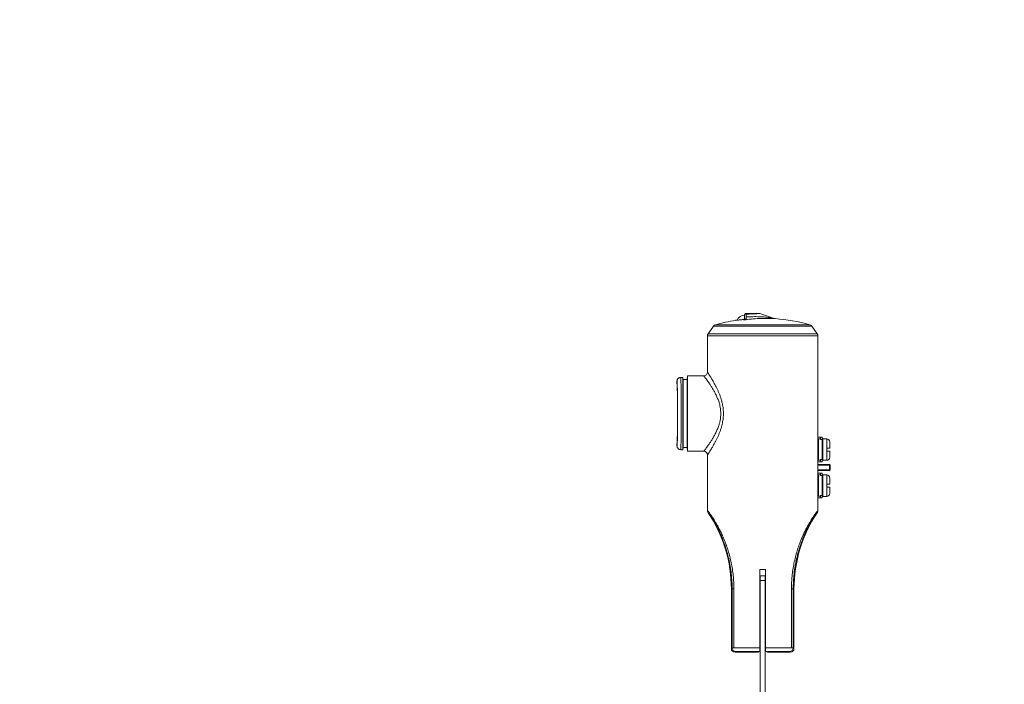
# Model space of a CAD drawing. Extents: x 755 to 41336, y -5742 to 22569.
# Drawn here: x 10668 to 10980, y 10513 to 10724 of the extents above; entities that cross this region are included whole.
import ezdxf

# ---------------------------------------------------------------- set-up
doc = ezdxf.new("R2010")
doc.units = 0
doc.header["$LTSCALE"] = 20
doc.header["$PDMODE"] = 3
doc.header["$PDSIZE"] = 2
doc.linetypes.add('SLD-Solid', pattern=[0])
doc.layers.get('0').update_dxf_attribs({"linetype": 'CONTINUOUS'})
doc.layers.get('DEFPOINTS').update_dxf_attribs({"linetype": 'CONTINUOUS'})
doc.layers.add('寸法', color=4, linetype='CONTINUOUS')
doc.layers.add('部品', color=7, linetype='CONTINUOUS')
doc.styles.add('STYLE1', font='isocp.shx', dxfattribs={"bigfont": 'bigfont.shx'})
doc.dimstyles.new('INABA_S100-2023', dxfattribs={"dimscale": 100, "dimtxt": 3, "dimasz": 2.5, "dimexe": 1.5, "dimexo": 0.5, "dimgap": 1, "dimtad": 3, "dimdec": 1, "dimdsep": 46, "dimtxsty": 'STYLE1', "dimblk1": 'DOTSMALL', "dimblk2": 'DOTSMALL', "dimsah": 1, "dimcen": 0, "dimclrt": 7, "dimadec": 0, "dimazin": 0, "dimtfac": 1, "dimtdec": 1, "dimtix": 1, "dimtmove": 0, "dimatfit": 3, "dimldrblk": 'DOTSMALL', "dimfxl": 1, "dimtolj": 1, "dimtzin": 0, "dimarcsym": 0})

# ---------------------------------------------------------------- blocks, each defined once
blk = doc.blocks.new('_DOTSMALL')
at = {"color": 0, "linetype": 'ByBlock', "ltscale": 50, "const_width": 0.5}
blk.add_lwpolyline([(-0.0625, 0, 1), (0.0625, 0, 1)], format="xyb", close=True, dxfattribs=at)
blk = doc.blocks.new('*D51')
at = {"layer": 'DEFPOINTS', "color": 0, "ltscale": 50}
for p in [(10979.6, 10350.3), (9852.64, 10254.3), (10949.6, 10254.3)]:
    blk.add_point(p, dxfattribs=at)
at = {"layer": '寸法', "color": 0, "lineweight": -2, "ltscale": 50}
for p, q in [((9852.64, 10350.3), (9852.64, 10600.3)), ((10929.6, 10350.3), (9702.64, 10350.3)), ((9852.64, 10350.3), (9852.64, 10254.3)), ((10899.6, 10254.3), (9702.64, 10254.3)), ((9852.64, 10254.3), (9852.64, 9196.99))]:
    blk.add_line(p, q, dxfattribs=at)
at = {"layer": '寸法', "color": 0, "lineweight": -2, "ltscale": 50, "xscale": 250, "yscale": 250, "zscale": 250}
for p, rotation in [((9852.64, 10350.3), 270), ((9852.64, 10254.3), 90)]:
    blk.add_blockref('_DOTSMALL', p, dxfattribs=dict(at, rotation=rotation))
at = {"layer": '寸法', "color": 7, "ltscale": 50, "insert": (9602.64, 9475.65), "char_height": 300, "attachment_point": 5, "rotation": 90, "style": 'STYLE1'}
blk.add_mtext('\\A1;96', dxfattribs=at)
blk = doc.blocks.new('*D52')
at = {"layer": 'DEFPOINTS', "color": 0, "ltscale": 50}
for p in [(10979.6, 13150.3), (10352.64, 10350.3), (10979.6, 10350.3)]:
    blk.add_point(p, dxfattribs=at)
at = {"layer": '寸法', "color": 0, "lineweight": -2, "ltscale": 50}
for p, q in [((10929.6, 13150.3), (10202.64, 13150.3)), ((10352.64, 13150.3), (10352.64, 10350.3)), ((10929.6, 10350.3), (10202.64, 10350.3))]:
    blk.add_line(p, q, dxfattribs=at)
at = {"layer": '寸法', "color": 0, "lineweight": -2, "ltscale": 50, "xscale": 250, "yscale": 250, "zscale": 250}
for p, rotation in [((10352.64, 13150.3), 90), ((10352.64, 10350.3), 270)]:
    blk.add_blockref('_DOTSMALL', p, dxfattribs=dict(at, rotation=rotation))
at = {"layer": '寸法', "color": 7, "ltscale": 50, "insert": (10102.61, 11750.3), "char_height": 300, "attachment_point": 5, "rotation": 90, "style": 'STYLE1'}
blk.add_mtext('\\A1;2800', dxfattribs=at)
blk = doc.blocks.new('*D55')
at = {"layer": 'DEFPOINTS', "color": 0, "ltscale": 50}
for p in [(9852.64, 15950.3), (10914.6, 15950.3), (10979.6, 10350.3)]:
    blk.add_point(p, dxfattribs=at)
at = {"layer": '寸法', "color": 0, "lineweight": -2, "ltscale": 50}
for p, q in [((10864.6, 15950.3), (9702.64, 15950.3)), ((9852.64, 10350.3), (9852.64, 15950.3)), ((10929.6, 10350.3), (9702.64, 10350.3))]:
    blk.add_line(p, q, dxfattribs=at)
at = {"layer": '寸法', "color": 0, "lineweight": -2, "ltscale": 50, "xscale": 250, "yscale": 250, "zscale": 250}
for p, rotation in [((9852.64, 15950.3), 90), ((9852.64, 10350.3), 270)]:
    blk.add_blockref('_DOTSMALL', p, dxfattribs=dict(at, rotation=rotation))
at = {"layer": '寸法', "color": 7, "ltscale": 50, "insert": (9602.64, 13150.3), "char_height": 300, "attachment_point": 5, "rotation": 90, "style": 'STYLE1'}
blk.add_mtext('\\A1;5600', dxfattribs=at)

msp = doc.modelspace()

# ---------------------------------------------------------------- linework, layer by layer
at = {"layer": '部品', "linetype": 'SLD-Solid', "lineweight": 15}
for p, q in [((10897.83, 10630.73), (10897.83, 10630.73)), ((10902.09, 10630.78), (10900.18, 10630.78)), ((10902.09, 10630.78), (10902.22, 10630.76)), ((10902.09, 10630.78), (10902.09, 10630.78)), ((10902.22, 10630.76), (10902.09, 10630.78)), ((10902.09, 10630.78), (10902.09, 10630.78)), ((10902.22, 10630.76), (10906.77, 10629.18)), ((10897.45, 10630.35), (10897.44, 10630.35)), ((10897.44, 10630.35), (10897.44, 10629.23)), ((10885.91, 10624.3), (10887.61, 10626.73)), ((10885.91, 10624.3), (10920.41, 10624.3)), ((10918.72, 10626.73), (10887.61, 10626.73)), ((10888.24, 10627.18), (10918.08, 10627.18)), ((10918.72, 10626.73), (10920.41, 10624.3)), ((10920.62, 10623.63), (10885.7, 10623.63)), ((10885.7, 10623.63), (10885.7, 10612.19)), ((10920.62, 10568.35), (10920.62, 10623.63)), ((10920.62, 10592.3), (10920.62, 10623.63)), ((10876.06, 10609.34), (10876.06, 10608.61)), ((10877.91, 10610.51), (10877.23, 10610.51)), ((10877.91, 10587.65), (10877.91, 10610.51)), ((10877.97, 10609.85), (10877.91, 10610.51)), ((10877.97, 10588.31), (10877.97, 10609.85)), ((10879.24, 10609.85), (10877.97, 10609.85)), ((10879.34, 10611.02), (10879.24, 10609.85)), ((10879.24, 10588.31), (10879.24, 10609.85)), ((10879.34, 10611.02), (10879.34, 10587.14)), ((10884.53, 10611.02), (10879.34, 10611.02)), ((10920.62, 10590.94), (10920.63, 10590.83)), ((10920.63, 10591.58), (10921.47, 10591.58)), ((10920.63, 10591.58), (10920.63, 10591.08)), ((10920.63, 10591.08), (10920.63, 10590.87)), ((10921.47, 10591.08), (10920.63, 10591.08)), ((10920.63, 10590.87), (10920.83, 10590.87)), ((10920.63, 10590.83), (10920.63, 10590.87)), ((10920.63, 10590.83), (10920.63, 10584.53)), ((10920.83, 10590.87), (10920.83, 10584.5)), ((10921.47, 10591.58), (10921.47, 10591.08)), ((10921.98, 10591.58), (10921.47, 10591.58)), ((10921.47, 10591.08), (10921.47, 10590.87)), ((10921.47, 10590.87), (10921.98, 10590.87)), ((10921.98, 10591.58), (10921.98, 10590.87)), ((10921.98, 10584.5), (10921.98, 10590.87)), ((10923.41, 10591.08), (10922.23, 10591.08)), ((10922.23, 10591.08), (10922.23, 10584.28)), ((10923.41, 10588.18), (10923.41, 10591.08)), ((10876.06, 10589.56), (10876.06, 10588.82)), ((10877.23, 10587.65), (10877.91, 10587.65)), ((10877.91, 10587.65), (10877.97, 10588.31)), ((10877.97, 10588.31), (10879.24, 10588.31)), ((10879.24, 10588.31), (10879.34, 10587.14)), ((10884.53, 10587.14), (10879.34, 10587.14)), ((10920.66, 10588.51), (10920.63, 10588.51)), ((10920.78, 10586.86), (10920.63, 10586.86)), ((10920.72, 10588.51), (10920.66, 10588.51)), ((10920.83, 10588.51), (10920.72, 10588.51)), ((10920.83, 10586.86), (10920.78, 10586.86)), ((10922.23, 10589.46), (10921.98, 10589.46)), ((10923.41, 10588.18), (10923.41, 10587.19)), ((10923.41, 10584.28), (10923.41, 10587.19)), ((10885.7, 10585.98), (10885.7, 10568.35)), ((10920.62, 10584.43), (10920.63, 10584.53)), ((10920.63, 10584.53), (10920.63, 10584.5)), ((10920.63, 10584.5), (10920.63, 10584.29)), ((10920.63, 10584.5), (10920.83, 10584.5)), ((10920.63, 10584.29), (10921.47, 10584.29)), ((10920.63, 10584.29), (10920.63, 10583.78)), ((10920.63, 10583.78), (10921.47, 10583.78)), ((10921.47, 10584.5), (10921.98, 10584.5)), ((10921.47, 10584.5), (10921.47, 10584.29)), ((10921.47, 10584.29), (10921.47, 10583.78)), ((10921.47, 10583.78), (10921.98, 10583.78)), ((10921.98, 10585.91), (10922.23, 10585.91)), ((10921.98, 10584.5), (10921.98, 10583.78)), ((10922.23, 10584.28), (10923.41, 10584.28)), ((10920.62, 10583), (10920.62, 10583.13)), ((10920.62, 10580.85), (10920.62, 10580.98)), ((10920.75, 10582.97), (10924.27, 10582.97)), ((10924.27, 10582.72), (10920.75, 10582.72)), ((10920.75, 10581.26), (10924.27, 10581.26)), ((10924.27, 10581.01), (10920.75, 10581.01)), ((10924.27, 10582.97), (10924.27, 10582.72)), ((10924.27, 10581.26), (10924.27, 10582.72)), ((10924.27, 10582.72), (10924.53, 10582.72)), ((10924.27, 10581.26), (10924.53, 10581.26)), ((10924.27, 10581.26), (10924.27, 10581.01)), ((10924.53, 10582.72), (10924.53, 10581.26)), ((10920.62, 10579.54), (10920.63, 10579.43)), ((10920.63, 10580.18), (10921.47, 10580.18)), ((10920.63, 10580.18), (10920.63, 10579.68)), ((10920.63, 10579.68), (10920.63, 10579.47)), ((10921.47, 10579.68), (10920.63, 10579.68)), ((10920.63, 10579.47), (10920.83, 10579.47)), ((10920.63, 10579.47), (10920.63, 10579.43)), ((10920.63, 10579.43), (10920.63, 10573.13)), ((10920.83, 10579.47), (10920.83, 10573.1)), ((10921.47, 10580.18), (10921.47, 10579.68)), ((10921.98, 10580.18), (10921.47, 10580.18)), ((10921.47, 10579.68), (10921.47, 10579.47)), ((10921.47, 10579.47), (10921.98, 10579.47)), ((10921.98, 10580.18), (10921.98, 10579.47)), ((10921.98, 10573.1), (10921.98, 10579.47)), ((10922.23, 10578.06), (10921.98, 10578.06)), ((10923.41, 10579.68), (10922.23, 10579.68)), ((10922.23, 10579.68), (10922.23, 10572.88)), ((10923.41, 10576.78), (10923.41, 10579.68)), ((10920.63, 10577.11), (10920.66, 10577.11)), ((10920.78, 10575.46), (10920.63, 10575.46)), ((10920.66, 10577.11), (10920.72, 10577.11)), ((10920.72, 10577.11), (10920.83, 10577.11)), ((10920.83, 10575.46), (10920.78, 10575.46)), ((10921.98, 10574.51), (10922.23, 10574.51)), ((10923.41, 10576.78), (10923.41, 10575.79)), ((10923.41, 10572.88), (10923.41, 10575.79)), ((10920.62, 10573.03), (10920.63, 10573.13)), ((10920.62, 10568.35), (10920.62, 10571.68)), ((10920.63, 10573.13), (10920.63, 10573.1)), ((10920.63, 10573.1), (10920.63, 10572.89)), ((10920.63, 10573.1), (10920.83, 10573.1)), ((10920.63, 10572.89), (10921.47, 10572.89)), ((10920.63, 10572.89), (10920.63, 10572.38)), ((10920.63, 10572.38), (10921.47, 10572.38)), ((10921.47, 10573.1), (10921.98, 10573.1)), ((10921.47, 10573.1), (10921.47, 10572.89)), ((10921.47, 10572.89), (10921.47, 10572.38)), ((10921.47, 10572.38), (10921.98, 10572.38)), ((10921.98, 10573.1), (10921.98, 10572.38)), ((10922.23, 10572.88), (10923.41, 10572.88)), ((10902.29, 10525), (10902.29, 10549.71)), ((10902.29, 10549.71), (10904.04, 10549.71)), ((10902.3, 10549.71), (10902.3, 10525.83)), ((10904.03, 10549.71), (10904.03, 10525.83)), ((10904.04, 10549.71), (10904.04, 10525)), ((10902.4, 10547.75), (10903.92, 10547.75)), ((10902.4, 10546.23), (10902.4, 10547.75)), ((10903.92, 10547.75), (10903.92, 10546.23)), ((10893.5, 10543.61), (10893.26, 10543.61)), ((10893.26, 10543.61), (10893.26, 10524.71)), ((10894.06, 10543.61), (10893.5, 10543.61)), ((10893.5, 10524.95), (10893.5, 10543.61)), ((10894.06, 10543.61), (10894.06, 10524.95)), ((10903.92, 10546.23), (10902.4, 10546.23)), ((10902.4, 10462.49), (10902.4, 10546.23)), ((10903.92, 10546.23), (10903.92, 10462.49)), ((10912.27, 10524.95), (10912.27, 10543.61)), ((10912.82, 10543.61), (10912.27, 10543.61)), ((10912.82, 10543.61), (10913.07, 10543.61)), ((10912.82, 10543.61), (10912.82, 10524.95)), ((10913.07, 10524.71), (10913.07, 10543.61)), ((10893.26, 10524.71), (10893.5, 10524.95)), ((10894.06, 10524.95), (10893.5, 10524.95)), ((10902.3, 10525.83), (10902.31, 10524.19)), ((10902.4, 10525.83), (10902.3, 10525.83)), ((10904.03, 10525.83), (10903.92, 10525.83)), ((10904.03, 10525.83), (10904.02, 10524.19)), ((10912.27, 10524.95), (10912.82, 10524.95)), ((10912.82, 10524.95), (10913.07, 10524.71)), ((10894.67, 10523.79), (10894.42, 10523.54)), ((10894.42, 10523.54), (10901.44, 10523.54)), ((10901.44, 10523.54), (10901.56, 10523.79)), ((10901.56, 10523.79), (10902.4, 10523.79)), ((10901.58, 10523.79), (10902.4, 10523.79)), ((10902.31, 10524.19), (10902.4, 10524.19)), ((10902.32, 10523.82), (10902.31, 10523.83)), ((10902.4, 10523.82), (10902.32, 10523.82)), ((10903.92, 10524.19), (10904.02, 10524.19)), ((10904.01, 10523.82), (10903.92, 10523.82)), ((10903.92, 10523.79), (10904.74, 10523.79)), ((10903.92, 10523.79), (10904.76, 10523.79)), ((10904.02, 10523.83), (10904.01, 10523.82)), ((10904.67, 10523.61), (10904.86, 10523.59)), ((10904.76, 10523.79), (10904.86, 10523.59)), ((10906.79, 10523.54), (10911.9, 10523.54)), ((10906.79, 10523.54), (10906.79, 10523.54)), ((10911.9, 10523.54), (10911.66, 10523.79))]:
    msp.add_line(p, q, dxfattribs=at)
for centre, radius, start, end in [((10897.83, 10630.35), 0.381, 90.0197, 179.9801), ((10897.75, 10630.54), 0.201, 3.0151, 67.8196), ((10903.16, 10574.65), 54.61, 99.0045, 105.8521), ((10897.4, 10627.7), 2.54, 88.905, 158.1569), ((10896.52, 10628.65), 0.62, 15.3394, 19.3339), ((10897.08, 10629.19), 0.381, 276.363, 359.8813), ((10896.85, 10629.02), 0.625, 15.3416, 19.3219), ((10907.16, 10630.28), 1.17, 250.8666, 265.892), ((10903.16, 10574.65), 54.61, 74.1479, 85.892), ((10886.87, 10623.63), 1.17, 145, 180), ((10888.56, 10626.06), 1.17, 105.8521, 145), ((10917.76, 10626.06), 1.17, 35, 74.1479), ((10919.46, 10623.63), 1.17, 0, 35), ((10884.53, 10612.19), 1.17, 270, 0), ((10923.41, 10590.07), 1.02, 0, 90), ((10884.53, 10585.98), 1.17, 0, 90), ((10923.41, 10585.3), 1.02, 270, 0), ((10924.27, 10582.72), 0.254, 0.0056, 89.9944), ((10924.27, 10581.26), 0.254, 270.0048, 359.9952), ((10923.41, 10578.67), 1.02, 0, 90), ((10923.41, 10573.9), 1.02, 270, 0), ((10850.13, 10543.61), 43.13, 0, 33.9609), ((10956.2, 10543.61), 43.13, 146.0391, 180), ((10894.67, 10524.95), 1.17, 180.0203, 269.9797), ((10911.66, 10524.95), 1.17, 270.0203, 359.9797)]:
    msp.add_arc(centre, radius, start, end, dxfattribs=at)
for centre, major_axis, ratio, start_param, end_param in [((10897.4, 10630.78), (2.78, 0), 0.017455, 4.867219, 6.283185), ((10897.4, 10628.32), (0, -3.58), 0.017455, 1.913662, 2.174391), ((10876.06, 10599.08), (0, -10.26), 0.017455, 2.886582, 3.14358), ((10876.06, 10599.08), (0, -10.26), 0.017455, 0.31465, 2.886582), ((10877.23, 10599.08), (0, -11.43), 0.015671, 0, 3.141593), ((10876.06, 10599.08), (0, -9.52), 0.017455, 0, 3.141593), ((10876.06, 10599.08), (0, -10.26), 0.017455, 6.281198, 6.597836), ((10894.42, 10524.71), (-0.826, -0.826), 0.999695, 5.497939, 7.068431), ((10894.42, 10524.71), (0.826, 0.826), 0.999695, 2.356347, 3.926839), ((10903.16, 10524.71), (17.46, 0), 0.016287, 1.620967, 2.119213), ((10903.16, 10524.71), (17.46, 0), 0.016287, 1.022379, 1.520245), ((10911.9, 10524.71), (0.826, -0.826), 0.999695, 5.497939, 7.068431), ((10911.9, 10524.71), (-0.826, 0.826), 0.999695, 2.356347, 3.926839), ((10903.16, 10523.54), (16.29, 0), 0.017455, 1.623336, 2.119213), ((10901.44, 10524.31), (-0.341, -0.682), 0.99981, 0.463541, 1.286856), ((10901.44, 10524.31), (-0.341, -0.682), 0.99981, 0.463541, 1.286856), ((10902.32, 10524.33), (0, -0.508), 0.017455, 4.974188, 6.265732), ((10904.01, 10524.33), (0, -0.508), 0.017455, 0.017453, 1.308997), ((10903.16, 10523.54), (16.29, 0), 0.017455, 1.022379, 1.517849), ((10904.85, 10524.37), (0.178, -0.755), 0.980675, 5.326244, 5.807504), ((10904.01, 10523.54), (2.78, 0), 0.017455, 0.017453, 1.261073)]:
    msp.add_ellipse(centre, major_axis=major_axis, ratio=ratio, start_param=start_param, end_param=end_param, dxfattribs=at)
for points, knots in [([(10897.44, 10630.35), (10897.45, 10630.4), (10897.46, 10630.48), (10897.52, 10630.6), (10897.62, 10630.68), (10897.73, 10630.73), (10897.8, 10630.73), (10897.83, 10630.73)], [0, 0, 0, 0, 0.214321, 0.428644, 0.642873, 0.856689, 1, 1, 1, 1]), ([(10897.83, 10630.73), (10898.26, 10630.73), (10899.12, 10630.74), (10900.15, 10630.75), (10900.92, 10630.76), (10901.4, 10630.76), (10901.77, 10630.77), (10902.02, 10630.77), (10902.07, 10630.78), (10902.09, 10630.78)], [0, 0, 0, 0, 0.268219, 0.53691, 0.658708, 0.781207, 0.865111, 0.949612, 1, 1, 1, 1]), ([(10902.22, 10630.76), (10902.22, 10630.76), (10902.22, 10630.76), (10902.14, 10630.75), (10901.91, 10630.73), (10901.53, 10630.7), (10901.05, 10630.67), (10900.28, 10630.64), (10899.25, 10630.59), (10898.39, 10630.57), (10897.95, 10630.56)], [0, 0, 0, 0, 0.024586, 0.079516, 0.16777, 0.251954, 0.369954, 0.489305, 0.744106, 1, 1, 1, 1]), ([(10897.95, 10630.56), (10897.96, 10630.34), (10897.96, 10630.05), (10897.96, 10629.72), (10897.96, 10629.64)], [0, 0, 0, 0, 0.745947, 1, 1, 1, 1]), ([(10894.61, 10628.58), (10894.62, 10628.59), (10894.64, 10628.59), (10894.76, 10628.6), (10894.95, 10628.62), (10895.21, 10628.65), (10895.53, 10628.68), (10895.9, 10628.72), (10896.32, 10628.77), (10896.72, 10628.81), (10896.99, 10628.84), (10897.11, 10628.85)], [0, 0, 0, 0, 0.112593, 0.228457, 0.341071, 0.456936, 0.569845, 0.685994, 0.79951, 0.916286, 1, 1, 1, 1]), ([(10897.11, 10628.85), (10897.15, 10628.86), (10897.23, 10628.88), (10897.34, 10628.95), (10897.41, 10629.06), (10897.44, 10629.15), (10897.44, 10629.21), (10897.44, 10629.23)], [0, 0, 0, 0, 0.227891, 0.455803, 0.683684, 0.913549, 1, 1, 1, 1]), ([(10897.82, 10628.78), (10897.82, 10628.78), (10897.79, 10628.78), (10897.67, 10628.78), (10897.49, 10628.78), (10897.3, 10628.78), (10897.16, 10628.79), (10897.13, 10628.8), (10897.12, 10628.81)], [0, 0, 0, 0, 0.004014, 0.087593, 0.354285, 0.556345, 0.757891, 1, 1, 1, 1]), ([(10897.46, 10629.19), (10897.46, 10629.26), (10897.46, 10629.37), (10897.46, 10629.49), (10897.45, 10629.52)], [0, 0, 0, 0, 0.696367, 1, 1, 1, 1]), ([(10897.82, 10628.78), (10897.82, 10628.78), (10897.82, 10628.78), (10897.8, 10628.78), (10897.74, 10628.8), (10897.63, 10628.87), (10897.49, 10629.03), (10897.47, 10629.15), (10897.46, 10629.19)], [0, 0, 0, 0, 0.005144, 0.027385, 0.101468, 0.399445, 0.798192, 1, 1, 1, 1]), ([(10897.96, 10629.64), (10897.96, 10629.62), (10897.95, 10629.46), (10897.92, 10629.18), (10897.88, 10628.91), (10897.84, 10628.8), (10897.83, 10628.78), (10897.82, 10628.78)], [0, 0, 0, 0, 0.056391, 0.331659, 0.642774, 0.946241, 1, 1, 1, 1]), ([(10904.18, 10629.2), (10903.64, 10629.2), (10902.32, 10629.19), (10900.2, 10629.06), (10898.62, 10628.87), (10897.82, 10628.78)], [0, 0, 0, 0, 0.256041, 0.627568, 1, 1, 1, 1]), ([(10897.96, 10629.64), (10898.66, 10629.68), (10900.06, 10629.76), (10902.09, 10629.74), (10904.02, 10629.62), (10905.38, 10629.44), (10906.25, 10629.29), (10906.55, 10629.23), (10906.72, 10629.19), (10906.76, 10629.18), (10906.77, 10629.18), (10906.77, 10629.18), (10906.77, 10629.18)], [0, 0, 0, 0, 0.234958, 0.469899, 0.678718, 0.882495, 0.928532, 0.974351, 0.989571, 0.994701, 0.998807, 1, 1, 1, 1]), ([(10907.07, 10629.12), (10907.07, 10629.12), (10907.05, 10629.12), (10906.89, 10629.13), (10906.59, 10629.15), (10906.03, 10629.17), (10905.29, 10629.19), (10904.63, 10629.21), (10904.25, 10629.2), (10904.18, 10629.2)], [0, 0, 0, 0, 0.055283, 0.116578, 0.251214, 0.391849, 0.663378, 0.93625, 1, 1, 1, 1]), ([(10907.06, 10629.12), (10907.06, 10629.12), (10907.02, 10629.12), (10906.94, 10629.13), (10906.85, 10629.15), (10906.79, 10629.17), (10906.77, 10629.18)], [0, 0, 0, 0, 0.030982, 0.417951, 0.792746, 1, 1, 1, 1]), ([(10885.7, 10612.19), (10885.71, 10612.18), (10885.72, 10612.16), (10885.8, 10612.04), (10885.91, 10611.87), (10886.06, 10611.63), (10886.25, 10611.34), (10886.47, 10610.99), (10886.73, 10610.58), (10887.01, 10610.12), (10887.33, 10609.58), (10887.68, 10608.96), (10888.06, 10608.26), (10888.46, 10607.51), (10888.85, 10606.7), (10889.23, 10605.85), (10889.59, 10604.96), (10889.93, 10604.02), (10890.24, 10602.96), (10890.47, 10601.95), (10890.63, 10601), (10890.72, 10600.17), (10890.76, 10599.33), (10890.75, 10598.48), (10890.69, 10597.65), (10890.58, 10596.83), (10890.43, 10596.02), (10890.22, 10595.14), (10889.95, 10594.23), (10889.62, 10593.28), (10889.25, 10592.36), (10888.86, 10591.48), (10888.46, 10590.66), (10888.05, 10589.88), (10887.65, 10589.16), (10887.28, 10588.5), (10886.94, 10587.93), (10886.63, 10587.43), (10886.36, 10586.99), (10886.12, 10586.63), (10885.94, 10586.34), (10885.8, 10586.14), (10885.72, 10586), (10885.71, 10585.98), (10885.7, 10585.98)], [0, 0, 0, 0, 0.026324, 0.046754, 0.067185, 0.088215, 0.109246, 0.130782, 0.15232, 0.174348, 0.196377, 0.221744, 0.247113, 0.273035, 0.298957, 0.324546, 0.350133, 0.376329, 0.402521, 0.433593, 0.4536, 0.473606, 0.494158, 0.51471, 0.534672, 0.554634, 0.575103, 0.595573, 0.621542, 0.647516, 0.674169, 0.700825, 0.727034, 0.753244, 0.78005, 0.806853, 0.830993, 0.855131, 0.879955, 0.904776, 0.92812, 0.951462, 0.975731, 1, 1, 1, 1]), ([(10876.06, 10609.34), (10876.07, 10609.48), (10876.1, 10609.74), (10876.3, 10610.09), (10876.6, 10610.35), (10876.93, 10610.49), (10877.14, 10610.51), (10877.23, 10610.51)], [0, 0, 0, 0, 0.214657, 0.429312, 0.643985, 0.858686, 1, 1, 1, 1]), ([(10877.23, 10610.51), (10877.1, 10610.5), (10876.83, 10610.47), (10876.48, 10610.27), (10876.22, 10609.98), (10876.08, 10609.65), (10876.07, 10609.43), (10876.06, 10609.34)], [0, 0, 0, 0, 0.214729, 0.429457, 0.644175, 0.858868, 1, 1, 1, 1]), ([(10884.53, 10587.14), (10884.54, 10587.16), (10884.56, 10587.19), (10884.73, 10587.4), (10884.97, 10587.73), (10885.32, 10588.18), (10885.73, 10588.75), (10886.21, 10589.44), (10886.75, 10590.24), (10887.32, 10591.15), (10887.89, 10592.14), (10888.44, 10593.2), (10888.95, 10594.34), (10889.35, 10595.45), (10889.64, 10596.52), (10889.82, 10597.51), (10889.92, 10598.53), (10889.92, 10599.55), (10889.83, 10600.57), (10889.65, 10601.62), (10889.35, 10602.73), (10888.93, 10603.87), (10888.43, 10604.99), (10887.89, 10606.03), (10887.34, 10606.99), (10886.78, 10607.88), (10886.27, 10608.64), (10885.83, 10609.28), (10885.44, 10609.81), (10885.12, 10610.25), (10884.86, 10610.59), (10884.67, 10610.84), (10884.55, 10610.99), (10884.54, 10611.01), (10884.53, 10611.02)], [0, 0, 0, 0, 0.03239, 0.064931, 0.097345, 0.130527, 0.163831, 0.197048, 0.232626, 0.2683, 0.303889, 0.338521, 0.373233, 0.407812, 0.433821, 0.4599, 0.485877, 0.511823, 0.537876, 0.563841, 0.594014, 0.628051, 0.662214, 0.696299, 0.730727, 0.76523, 0.799647, 0.829192, 0.858796, 0.88832, 0.916547, 0.944852, 0.973062, 1, 1, 1, 1]), ([(10924.43, 10588.18), (10924.43, 10588.31), (10924.43, 10588.57), (10924.43, 10588.94), (10924.43, 10589.26), (10924.43, 10589.55), (10924.43, 10589.78), (10924.43, 10589.94), (10924.43, 10590.05), (10924.43, 10590.06), (10924.43, 10590.07)], [0, 0, 0, 0, 0.125379, 0.249955, 0.375015, 0.500001, 0.625156, 0.750048, 0.874706, 1, 1, 1, 1]), ([(10877.23, 10587.65), (10877.1, 10587.67), (10876.83, 10587.69), (10876.48, 10587.89), (10876.22, 10588.19), (10876.08, 10588.52), (10876.07, 10588.74), (10876.06, 10588.82)], [0, 0, 0, 0, 0.214729, 0.429457, 0.644175, 0.858868, 1, 1, 1, 1]), ([(10876.06, 10588.82), (10876.07, 10588.69), (10876.1, 10588.43), (10876.3, 10588.08), (10876.6, 10587.81), (10876.93, 10587.67), (10877.14, 10587.66), (10877.23, 10587.65)], [0, 0, 0, 0, 0.214657, 0.429312, 0.643985, 0.858686, 1, 1, 1, 1]), ([(10920.78, 10586.86), (10920.77, 10587.04), (10920.74, 10587.41), (10920.7, 10588), (10920.67, 10588.35), (10920.66, 10588.51)], [0, 0, 0, 0, 0.3441169, 0.688248, 1, 1, 1, 1]), ([(10920.83, 10587), (10920.82, 10587.19), (10920.79, 10587.56), (10920.75, 10588.1), (10920.73, 10588.4), (10920.72, 10588.51)], [0, 0, 0, 0, 0.377788, 0.755593, 1, 1, 1, 1]), ([(10923.41, 10588.18), (10923.53, 10588.18), (10923.75, 10588.18), (10924.06, 10588.18), (10924.28, 10588.18), (10924.41, 10588.18), (10924.42, 10588.18), (10924.43, 10588.18)], [0, 0, 0, 0, 0.211106, 0.422185, 0.634061, 0.848114, 1, 1, 1, 1]), ([(10923.41, 10587.19), (10923.53, 10587.19), (10923.75, 10587.19), (10924.06, 10587.19), (10924.28, 10587.19), (10924.41, 10587.19), (10924.42, 10587.19), (10924.43, 10587.19)], [0, 0, 0, 0, 0.211106, 0.422185, 0.634061, 0.848114, 1, 1, 1, 1]), ([(10924.43, 10585.3), (10924.43, 10585.31), (10924.43, 10585.32), (10924.43, 10585.43), (10924.43, 10585.59), (10924.43, 10585.82), (10924.43, 10586.1), (10924.43, 10586.43), (10924.43, 10586.8), (10924.43, 10587.06), (10924.43, 10587.19)], [0, 0, 0, 0, 0.125379, 0.249955, 0.375015, 0.500001, 0.625156, 0.750048, 0.874706, 1, 1, 1, 1]), ([(10920.7, 10582.98), (10920.69, 10582.98), (10920.68, 10582.99), (10920.66, 10583.01), (10920.64, 10583.03), (10920.63, 10583.05), (10920.63, 10583.07), (10920.62, 10583.08), (10920.62, 10583.08), (10920.62, 10583.08), (10920.62, 10583.08), (10920.62, 10583.08)], [0, 0, 0, 0, 0.098183, 0.301874, 0.473885, 0.616486, 0.72293, 0.791299, 0.852042, 0.932736, 1, 1, 1, 1]), ([(10920.75, 10582.72), (10920.75, 10582.72), (10920.74, 10582.73), (10920.7, 10582.79), (10920.64, 10582.88), (10920.63, 10582.97), (10920.62, 10583)], [0, 0, 0, 0, 0.010121, 0.093206, 0.715525, 1, 1, 1, 1]), ([(10920.62, 10580.98), (10920.63, 10581.01), (10920.64, 10581.1), (10920.7, 10581.19), (10920.74, 10581.25), (10920.75, 10581.26), (10920.75, 10581.26)], [0, 0, 0, 0, 0.284475, 0.906789, 0.989874, 1, 1, 1, 1]), ([(10920.62, 10580.89), (10920.62, 10580.89), (10920.62, 10580.89), (10920.62, 10580.9), (10920.62, 10580.9), (10920.63, 10580.92), (10920.64, 10580.94), (10920.66, 10580.97), (10920.69, 10580.99), (10920.72, 10581.01), (10920.74, 10581), (10920.75, 10581)], [0, 0, 0, 0, 0.043428, 0.118348, 0.179778, 0.241137, 0.373334, 0.531599, 0.723101, 0.930037, 1, 1, 1, 1]), ([(10920.75, 10582.97), (10920.75, 10582.97), (10920.75, 10582.96), (10920.75, 10582.92), (10920.75, 10582.86), (10920.75, 10582.78), (10920.75, 10582.74), (10920.75, 10582.72)], [0, 0, 0, 0, 0.213424, 0.426923, 0.640426, 0.853923, 1, 1, 1, 1]), ([(10920.75, 10581.26), (10920.75, 10581.24), (10920.75, 10581.19), (10920.75, 10581.12), (10920.75, 10581.06), (10920.75, 10581.01), (10920.75, 10581.01), (10920.75, 10581.01)], [0, 0, 0, 0, 0.146076, 0.359568, 0.573037, 0.786513, 1, 1, 1, 1]), ([(10924.43, 10576.78), (10924.43, 10576.91), (10924.43, 10577.17), (10924.43, 10577.54), (10924.43, 10577.86), (10924.43, 10578.15), (10924.43, 10578.38), (10924.43, 10578.54), (10924.43, 10578.65), (10924.43, 10578.66), (10924.43, 10578.67)], [0, 0, 0, 0, 0.12538, 0.249955, 0.375015, 0.500001, 0.625156, 0.750048, 0.874706, 1, 1, 1, 1]), ([(10920.78, 10575.46), (10920.77, 10575.64), (10920.74, 10576.01), (10920.7, 10576.6), (10920.67, 10576.95), (10920.66, 10577.11)], [0, 0, 0, 0, 0.344117, 0.688248, 1, 1, 1, 1]), ([(10920.83, 10575.6), (10920.82, 10575.79), (10920.79, 10576.16), (10920.75, 10576.7), (10920.73, 10577), (10920.72, 10577.11)], [0, 0, 0, 0, 0.377787, 0.755593, 1, 1, 1, 1]), ([(10923.41, 10576.78), (10923.53, 10576.78), (10923.75, 10576.78), (10924.06, 10576.78), (10924.28, 10576.78), (10924.41, 10576.78), (10924.42, 10576.78), (10924.43, 10576.78)], [0, 0, 0, 0, 0.211106, 0.422185, 0.634061, 0.848114, 1, 1, 1, 1]), ([(10923.41, 10575.79), (10923.53, 10575.79), (10923.75, 10575.79), (10924.06, 10575.79), (10924.28, 10575.79), (10924.41, 10575.79), (10924.42, 10575.79), (10924.43, 10575.79)], [0, 0, 0, 0, 0.211106, 0.422185, 0.634061, 0.848114, 1, 1, 1, 1]), ([(10924.43, 10573.9), (10924.43, 10573.91), (10924.43, 10573.92), (10924.43, 10574.03), (10924.43, 10574.19), (10924.43, 10574.42), (10924.43, 10574.7), (10924.43, 10575.03), (10924.43, 10575.4), (10924.43, 10575.66), (10924.43, 10575.79)], [0, 0, 0, 0, 0.125379, 0.249955, 0.375015, 0.500001, 0.625157, 0.750048, 0.874706, 1, 1, 1, 1]), ([(10885.7, 10568.35), (10885.71, 10568.35), (10885.72, 10568.36), (10885.83, 10568.24), (10885.98, 10568.05), (10886.19, 10567.79), (10886.44, 10567.45), (10886.73, 10567.05), (10887.05, 10566.59), (10887.4, 10566.06), (10887.81, 10565.43), (10888.27, 10564.67), (10888.8, 10563.77), (10889.32, 10562.8), (10889.9, 10561.66), (10890.51, 10560.35), (10891.14, 10558.86), (10891.72, 10557.31), (10892.28, 10555.61), (10892.79, 10553.79), (10893.24, 10551.84), (10893.6, 10549.84), (10893.86, 10547.79), (10894.03, 10545.7), (10894.05, 10544.3), (10894.06, 10543.61)], [0, 0, 0, 0, 0.03533, 0.064877, 0.094426, 0.1251, 0.155777, 0.184821, 0.213869, 0.243679, 0.273492, 0.311875, 0.350266, 0.389668, 0.429076, 0.479878, 0.530691, 0.582617, 0.63455, 0.694334, 0.75419, 0.81399, 0.875972, 0.938014, 1, 1, 1, 1]), ([(10885.9, 10567.7), (10885.83, 10567.82), (10885.72, 10568.02), (10885.71, 10568.25), (10885.7, 10568.35)], [0, 0, 0, 0, 0.568668, 1, 1, 1, 1]), ([(10885.7, 10568.35), (10885.71, 10568.22), (10885.73, 10567.99), (10885.85, 10567.79), (10885.9, 10567.7)], [0, 0, 0, 0, 0.568692, 1, 1, 1, 1]), ([(10912.27, 10543.61), (10912.28, 10544.28), (10912.29, 10545.63), (10912.45, 10547.65), (10912.7, 10549.67), (10913.05, 10551.7), (10913.51, 10553.72), (10914.03, 10555.58), (10914.59, 10557.28), (10915.17, 10558.82), (10915.8, 10560.32), (10916.41, 10561.64), (10916.99, 10562.77), (10917.51, 10563.74), (10918.04, 10564.65), (10918.51, 10565.42), (10918.92, 10566.05), (10919.26, 10566.57), (10919.59, 10567.04), (10919.88, 10567.44), (10920.13, 10567.78), (10920.34, 10568.04), (10920.49, 10568.23), (10920.6, 10568.36), (10920.62, 10568.35), (10920.62, 10568.35)], [0, 0, 0, 0, 0.059854, 0.119758, 0.179608, 0.241541, 0.303535, 0.36545, 0.416315, 0.467174, 0.519055, 0.570924, 0.609361, 0.647792, 0.687154, 0.726508, 0.755578, 0.784645, 0.814436, 0.844223, 0.873789, 0.903353, 0.934012, 0.96467, 1, 1, 1, 1]), ([(10920.62, 10568.35), (10920.61, 10568.2), (10920.59, 10567.97), (10920.47, 10567.77), (10920.43, 10567.7)], [0, 0, 0, 0, 0.645799, 1, 1, 1, 1]), ([(10920.43, 10567.7), (10920.49, 10567.82), (10920.6, 10568.02), (10920.62, 10568.25), (10920.62, 10568.35)], [0, 0, 0, 0, 0.568676, 1, 1, 1, 1]), ([(10893.5, 10543.61), (10893.49, 10544.4), (10893.46, 10546), (10893.25, 10548.4), (10892.91, 10550.77), (10892.45, 10553.1), (10891.93, 10555.15), (10891.38, 10556.93), (10890.86, 10558.43), (10890.28, 10559.89), (10889.68, 10561.29), (10889.05, 10562.6), (10888.41, 10563.82), (10887.83, 10564.83), (10887.34, 10565.64), (10886.93, 10566.29), (10886.57, 10566.83), (10886.28, 10567.25), (10886.06, 10567.54), (10885.92, 10567.7), (10885.91, 10567.7), (10885.9, 10567.7)], [0, 0, 0, 0, 0.0740256, 0.1483411, 0.2227102, 0.2969375, 0.3708889, 0.4224582, 0.4741497, 0.5257943, 0.5772994, 0.6287628, 0.6803309, 0.7317127, 0.770245, 0.8088691, 0.8473618, 0.8865091, 0.9258089, 0.9649277, 1, 1, 1, 1]), ([(10920.43, 10567.7), (10920.42, 10567.7), (10920.4, 10567.7), (10920.27, 10567.54), (10920.05, 10567.25), (10919.75, 10566.83), (10919.39, 10566.29), (10918.98, 10565.64), (10918.49, 10564.83), (10917.92, 10563.82), (10917.28, 10562.6), (10916.65, 10561.29), (10916.04, 10559.89), (10915.47, 10558.43), (10914.94, 10556.93), (10914.39, 10555.15), (10913.87, 10553.1), (10913.41, 10550.77), (10913.08, 10548.4), (10912.87, 10546), (10912.84, 10544.4), (10912.82, 10543.61)], [0, 0, 0, 0, 0.035072, 0.074191, 0.113491, 0.152638, 0.191131, 0.229755, 0.268287, 0.319669, 0.371237, 0.422701, 0.474206, 0.52585, 0.577542, 0.629111, 0.703063, 0.77729, 0.851659, 0.925974, 1, 1, 1, 1]), ([(10902.29, 10525), (10902.29, 10524.86), (10902.29, 10524.6), (10902.29, 10524.25), (10902.3, 10524.02), (10902.3, 10523.86), (10902.3, 10523.84), (10902.31, 10523.83)], [0, 0, 0, 0, 0.2169351, 0.4338685, 0.6508573, 0.7917467, 1, 1, 1, 1]), ([(10904.02, 10523.83), (10904.03, 10523.84), (10904.03, 10523.87), (10904.04, 10524.07), (10904.04, 10524.37), (10904.04, 10524.7), (10904.04, 10524.91), (10904.04, 10525)], [0, 0, 0, 0, 0.208456, 0.425604, 0.64276, 0.859826, 1, 1, 1, 1]), ([(10901.58, 10523.79), (10901.58, 10523.79), (10901.57, 10523.79), (10901.57, 10523.79), (10901.56, 10523.79)], [0, 0, 0, 0, 0.758537, 1, 1, 1, 1]), ([(10904.76, 10523.79), (10904.76, 10523.79), (10904.75, 10523.79), (10904.75, 10523.79), (10904.74, 10523.79)], [0, 0, 0, 0, 0.241463, 1, 1, 1, 1])]:
    msp.add_open_spline(points, degree=3, knots=knots, dxfattribs=at)

# ---------------------------------------------------------------- dimensions: what is measured, and where the dimension line sits
at = {"layer": '寸法', "ltscale": 50}
dim = msp.add_linear_dim(base=(9852.64, 15950.3), p1=(10979.6, 10350.3), p2=(10914.6, 15950.3), angle=90, dimstyle='INABA_S100-2023', dxfattribs=at)
dim.commit()
dim.dimension.update_dxf_attribs({"geometry": '*D55', "text_midpoint": (9602.64, 13150.3)})
for base, p1, p2, picture, middle in [((10352.64, 10350.3), (10979.6, 13150.3), (10979.6, 10350.3), '*D52', (10352.64, 11750.3)), ((9852.64, 10254.3), (10979.6, 10350.3), (10949.6, 10254.3), '*D51', (9852.64, 9475.65))]:
    dim = msp.add_linear_dim(base=base, p1=p1, p2=p2, angle=90, dimstyle='INABA_S100-2023', dxfattribs=at)
    dim.commit()
    dim.dimension.update_dxf_attribs({"geometry": picture, "text_midpoint": middle, "dimtype": 160})

doc.saveas('drawing.dxf')
